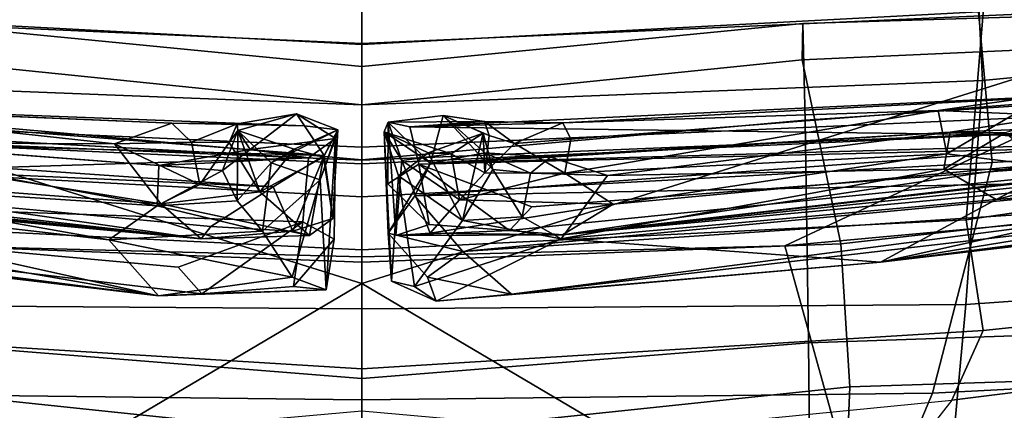
# Model space of a CAD drawing. Units: inches. Extents: x -2 to 289, y -6 to 135.
# Drawn here: x 99 to 102, y 15 to 16 of the extents above; entities that cross this region are included whole.
import ezdxf

# ---------------------------------------------------------------- set-up
doc = ezdxf.new("R2010")
doc.units = ezdxf.units.IN
doc.header["$MEASUREMENT"] = 0
for name, color, linetype in [('SEAT-BACK', 5, 'Continuous'), ('SEAT-BASE', 5, 'Continuous'), ('SEAT-FABRIC', 5, 'Continuous'), ('SEAT-FRAME', 5, 'Continuous'), ('SEAT-LUMBAR', 5, 'Continuous')]:
    doc.layers.add(name, color=color, linetype=linetype)

# ---------------------------------------------------------------- blocks, each defined once
blk = doc.blocks.new('1SAYL_SUSPMIDBCK_ARMS_1T')
at = {"layer": 'SEAT-BACK'}
for points in [[(-7.1192, 0, 25.5204), (-6.6301, 0, 23.7047), (-6.547, 1.5227, 23.6633), (-7.1031, 1.3788, 25.6435)], [(-6.6301, 0, 23.7047), (-6.2625, 0, 22.0612), (-6.1837, 1.4897, 21.9472), (-6.547, 1.5227, 23.6633)], [(-6.408, 0.0001, 19.0084), (-6.8996, 0, 17.9407), (-6.8893, 1.4598, 17.887), (-6.3493, 1.4996, 19.0682)], [(-6.1743, 0, 20.3724), (-6.408, 0.0001, 19.0084), (-6.3493, 1.4996, 19.0682), (-6.1067, 1.4878, 20.3594)], [(-6.2625, 0, 22.0612), (-6.1743, 0, 20.3724), (-6.1067, 1.4878, 20.3594), (-6.1837, 1.4897, 21.9472)], [(-6.8996, 0, 17.9407), (-7.7571, 0, 16.7463), (-7.7306, 1.3819, 16.7128), (-6.8893, 1.4598, 17.887)], [(-7.1192, 0, 25.5204), (-7.1031, 1.3788, 25.6435), (-7.4436, 1.2358, 26.7429), (-7.4213, 0, 26.5425)], [(-7.0882, 1.179, 25.2407), (-7.2122, 0, 25.273), (-7.6607, 0, 26.7871), (-7.5393, 1.161, 26.761)], [(-7.0882, 1.179, 25.2407), (-6.7434, 1.1577, 23.6762), (-6.7876, 0, 23.7204), (-7.2122, 0, 25.273)], [(-6.2989, 1.0639, 21.9577), (-6.4079, 0, 21.9716), (-6.7876, 0, 23.7204), (-6.7434, 1.1577, 23.6762)], [(-6.9817, 1.0793, 17.9231), (-7.8145, 1.0884, 16.7551), (-7.8961, 0, 16.8045), (-7.0682, 0, 17.9648)], [(-6.9817, 1.0793, 17.9231), (-7.0682, 0, 17.9648), (-6.5403, 0, 19.1109), (-6.4447, 1.0716, 19.0816)], [(-6.4447, 1.0716, 19.0816), (-6.5403, 0, 19.1109), (-6.315, 0, 20.3829), (-6.2118, 1.0655, 20.3656)], [(-6.2989, 1.0639, 21.9577), (-6.2118, 1.0655, 20.3656), (-6.315, 0, 20.3829), (-6.4079, 0, 21.9716)], [(-7.8961, 0, 16.8045), (-7.8145, -1.0884, 16.7551), (-6.9817, -1.0793, 17.9231), (-7.0682, 0, 17.9648)], [(-7.7306, -1.3819, 16.7128), (-7.7571, 0, 16.7463), (-6.8996, 0, 17.9407), (-6.8893, -1.4598, 17.887)], [(-7.6607, 0, 26.7871), (-7.2122, 0, 25.273), (-7.0882, -1.179, 25.2407), (-7.5393, -1.161, 26.761)], [(-7.4436, -1.2358, 26.7429), (-7.1031, -1.3788, 25.6435), (-7.1192, 0, 25.5204), (-7.4213, 0, 26.5425)], [(-6.7876, 0, 23.7204), (-6.7434, -1.1577, 23.6762), (-7.0882, -1.179, 25.2407), (-7.2122, 0, 25.273)], [(-6.547, -1.5227, 23.6633), (-6.6301, 0, 23.7047), (-7.1192, 0, 25.5204), (-7.1031, -1.3788, 25.6435)], [(-6.5403, 0, 19.1109), (-7.0682, 0, 17.9648), (-6.9817, -1.0793, 17.9231), (-6.4447, -1.0716, 19.0816)], [(-6.8893, -1.4598, 17.887), (-6.8996, 0, 17.9407), (-6.408, -0.0001, 19.0084), (-6.3493, -1.4996, 19.0682)], [(-6.7876, 0, 23.7204), (-6.4079, 0, 21.9716), (-6.2989, -1.0639, 21.9577), (-6.7434, -1.1577, 23.6762)], [(-6.1837, -1.4897, 21.9472), (-6.2625, 0, 22.0612), (-6.6301, 0, 23.7047), (-6.547, -1.5227, 23.6633)], [(-6.315, 0, 20.3829), (-6.5403, 0, 19.1109), (-6.4447, -1.0716, 19.0816), (-6.2118, -1.0655, 20.3656)], [(-6.3493, -1.4996, 19.0682), (-6.408, -0.0001, 19.0084), (-6.1743, 0, 20.3724), (-6.1067, -1.4878, 20.3594)], [(-6.315, 0, 20.3829), (-6.2118, -1.0655, 20.3656), (-6.2989, -1.0639, 21.9577), (-6.4079, 0, 21.9716)], [(-6.1067, -1.4878, 20.3594), (-6.1743, 0, 20.3724), (-6.2625, 0, 22.0612), (-6.1837, -1.4897, 21.9472)], [(-6.2406, -2.3691, 21.8354), (-6.6204, -2.2528, 23.5524), (-6.7434, -1.1577, 23.6762), (-6.2989, -1.0639, 21.9577)], [(-6.338, -2.6641, 19.0524), (-6.1673, -2.5174, 20.3064), (-6.2118, -1.0655, 20.3656), (-6.4447, -1.0716, 19.0816)], [(-6.2406, -2.3691, 21.8354), (-6.2989, -1.0639, 21.9577), (-6.2118, -1.0655, 20.3656), (-6.1673, -2.5174, 20.3064)], [(-7.72, -2.7905, 16.8169), (-6.9236, -2.7787, 17.9511), (-6.9817, -1.0793, 17.9231), (-7.8145, -1.0884, 16.7551)], [(-6.338, -2.6641, 19.0524), (-6.4447, -1.0716, 19.0816), (-6.9817, -1.0793, 17.9231), (-6.9236, -2.7787, 17.9511)], [(-7.0583, -2.1078, 25.1012), (-7.5121, -2.0673, 26.6242), (-7.5393, -1.161, 26.761), (-7.0882, -1.179, 25.2407)], [(-7.0583, -2.1078, 25.1012), (-7.0882, -1.179, 25.2407), (-6.7434, -1.1577, 23.6762), (-6.6204, -2.2528, 23.5524)], [(-7.4436, -1.2358, 26.7429), (-7.3234, -2.7108, 26.7404), (-7.0305, -2.802, 25.796), (-7.1031, -1.3788, 25.6435)], [(-6.547, -1.5227, 23.6633), (-7.1031, -1.3788, 25.6435), (-7.0305, -2.802, 25.796), (-6.4584, -2.9769, 23.8346)], [(-7.7306, -1.3819, 16.7128), (-6.8893, -1.4598, 17.887), (-6.7802, -3.0069, 17.8719), (-7.5926, -3.0348, 16.7213)], [(-6.8893, -1.4598, 17.887), (-6.3493, -1.4996, 19.0682), (-6.2072, -2.9826, 19.148), (-6.7802, -3.0069, 17.8719)], [(-6.1837, -1.4897, 21.9472), (-6.547, -1.5227, 23.6633), (-6.4584, -2.9769, 23.8346), (-6.0592, -2.9609, 21.9389)], [(-6.3493, -1.4996, 19.0682), (-6.1067, -1.4878, 20.3594), (-5.9846, -2.9668, 20.4061), (-6.2072, -2.9826, 19.148)]]:
    blk.add_3dface(points, dxfattribs=at)
at = {"layer": 'SEAT-BASE'}
for points in [[(-0.9462, 1.2561, 5.915), (-0.9814, 0.7903, 5.9789), (-8.1362, 5.983, 4.0182), (-8.0763, 6.63, 3.9258)], [(-1.9335, 0.7693, 7.1618), (-1.7934, 1.0111, 7.2363), (-8.7151, 6.0813, 4.7875), (-8.8248, 5.913, 4.7361)], [(-8.1485, 5.9531, 3.9883), (-8.1362, 5.983, 4.0182), (-0.9814, 0.7903, 5.9789), (-0.9937, 0.7603, 5.949)], [(-0.9937, 0.7603, 5.949), (-1.0302, 0.7101, 5.949), (-8.1797, 5.9101, 3.9883), (-8.1485, 5.9531, 3.9883)], [(-1.9335, 0.7693, 7.1618), (-8.8248, 5.913, 4.7361), (-8.9243, 5.7463, 4.6671), (-1.9778, 0.6656, 7.0948)], [(-1.0549, 0.6891, 5.9789), (-8.2044, 5.8891, 4.0182), (-8.1797, 5.9101, 3.9883), (-1.0302, 0.7101, 5.949)], [(-8.2044, 5.8891, 4.0182), (-1.0549, 0.6891, 5.9789), (-1.487, 0.5117, 5.915), (-8.8012, 5.6323, 3.9258)], [(-2.0071, 0.583, 7.0284), (-1.9778, 0.6656, 7.0948), (-8.9243, 5.7463, 4.6671), (-8.9911, 5.6163, 4.5522)], [(-2.0071, 0.583, 7.0284), (-8.9911, 5.6163, 4.5522), (-9.0162, 5.5395, 4.4355), (-2.017, 0.4882, 6.9061)], [(-1.6127, 0.4028, 5.9064), (-1.6628, 0.3513, 5.9333), (-8.8406, 5.5953, 3.9214), (-8.8012, 5.6323, 3.9258)], [(-8.8012, 5.6323, 3.9258), (-1.487, 0.5117, 5.915), (-1.6127, 0.4028, 5.9064)], [(-1.791, 0.2705, 6.0974), (-8.9097, 5.5273, 3.9962), (-8.8406, 5.5953, 3.9214), (-1.6628, 0.3513, 5.9333)], [(-2.0053, 0.4149, 6.7636), (-2.017, 0.4882, 6.9061), (-9.0162, 5.5395, 4.4355), (-9.0193, 5.5001, 4.308)], [(-1.791, 0.2705, 6.0974), (-1.9206, 0.2973, 6.4002), (-8.966, 5.4945, 4.1197), (-8.9097, 5.5273, 3.9962)], [(-2.0053, 0.4149, 6.7636), (-9.0193, 5.5001, 4.308), (-8.966, 5.4945, 4.1197), (-1.9206, 0.2973, 6.4002)], [(-8.966, -5.4945, 4.1197), (-1.9206, -0.2973, 6.4002), (-1.791, -0.2705, 6.0974), (-8.9097, -5.5273, 3.9962)], [(-8.8406, -5.5953, 3.9214), (-8.9097, -5.5273, 3.9962), (-1.791, -0.2705, 6.0974), (-1.6628, -0.3513, 5.9333)], [(-8.966, -5.4945, 4.1197), (-9.0193, -5.5001, 4.308), (-2.0053, -0.4149, 6.7636), (-1.9206, -0.2973, 6.4002)], [(-8.8406, -5.5953, 3.9214), (-1.6628, -0.3513, 5.9333), (-1.6127, -0.4028, 5.9064), (-8.8012, -5.6323, 3.9258)], [(-1.6127, -0.4028, 5.9064), (-1.487, -0.5117, 5.915), (-8.8012, -5.6323, 3.9258), (-1.6127, -0.4028, 5.9064)], [(-9.0162, -5.5395, 4.4355), (-2.017, -0.4882, 6.9061), (-2.0053, -0.4149, 6.7636), (-9.0193, -5.5001, 4.308)], [(-9.0162, -5.5395, 4.4355), (-8.9911, -5.6163, 4.5522), (-2.0071, -0.583, 7.0284), (-2.017, -0.4882, 6.9061)], [(-1.487, -0.5117, 5.915), (-1.0549, -0.6891, 5.9789), (-8.2044, -5.8891, 4.0182), (-8.8012, -5.6323, 3.9258)], [(-8.9243, -5.7463, 4.6671), (-1.9778, -0.6656, 7.0948), (-2.0071, -0.583, 7.0284), (-8.9911, -5.6163, 4.5522)], [(-8.9243, -5.7463, 4.6671), (-8.8248, -5.913, 4.7361), (-1.9335, -0.7693, 7.1618), (-1.9778, -0.6656, 7.0948)], [(-8.1797, -5.9101, 3.9883), (-8.2044, -5.8891, 4.0182), (-1.0549, -0.6891, 5.9789), (-1.0302, -0.7101, 5.949)], [(-1.0302, -0.7101, 5.949), (-0.9937, -0.7603, 5.949), (-8.1485, -5.9531, 3.9883), (-8.1797, -5.9101, 3.9883)], [(-0.9814, -0.7903, 5.9789), (-8.1362, -5.983, 4.0182), (-8.1485, -5.9531, 3.9883), (-0.9937, -0.7603, 5.949)], [(-8.7151, -6.0813, 4.7875), (-1.7934, -1.0111, 7.2363), (-1.9335, -0.7693, 7.1618), (-8.8248, -5.913, 4.7361)], [(-8.1362, -5.983, 4.0182), (-0.9814, -0.7903, 5.9789), (-0.9462, -1.2561, 5.915), (-8.0763, -6.63, 3.9258)], [(-8.7151, -6.0813, 4.7875), (-8.5981, -6.2469, 4.8004), (-1.6626, -1.208, 7.2625), (-1.7934, -1.0111, 7.2363)], [(-1.6626, -1.208, 7.2625), (-8.5981, -6.2469, 4.8004), (-8.4768, -6.4093, 4.7875), (-1.5158, -1.3932, 7.2363)], [(-8.0763, -6.63, 3.9258), (-0.9462, -1.2561, 5.915), (-0.8814, -1.4093, 5.9064)], [(-1.3291, -1.6011, 7.1618), (-1.5158, -1.3932, 7.2363), (-8.4768, -6.4093, 4.7875), (-8.3506, -6.5656, 4.7361)], [(-0.8814, -1.4093, 5.9064), (-0.8479, -1.4729, 5.9333), (-8.0534, -6.6788, 3.9214), (-8.0763, -6.63, 3.9258)], [(-0.8108, -1.6198, 6.0974), (-8.01, -6.7656, 3.9962), (-8.0534, -6.6788, 3.9214), (-0.8479, -1.4729, 5.9333)]]:
    blk.add_3dface(points, dxfattribs=at)
at = {"layer": 'SEAT-FABRIC'}
for points in [[(-6.7748, 0, 15.3564), (-6.7481, 1.0223, 15.3479), (-6.477, 1.6027, 15.3943), (-6.5504, 0, 15.3539)], [(-6.6848, 1.4604, 16.4832), (-6.7572, 0, 16.4269), (-5.8223, 0, 16.6254), (-5.8125, 1.5318, 16.706)], [(-7.0448, 0, 16.2827), (-6.9519, 1.5011, 16.3377), (-7.1203, 1.4257, 16.2111), (-7.2604, 0, 16.0695)], [(-6.9519, 1.5011, 16.3377), (-7.0448, 0, 16.2827), (-6.7572, 0, 16.4269), (-6.6848, 1.4604, 16.4832)], [(-7.2604, 0, 16.0695), (-7.3605, 0, 15.8564), (-7.3249, 1.2653, 15.8867), (-7.1203, 1.4257, 16.2111)], [(-6.7481, 1.0223, 15.3479), (-6.7748, 0, 15.3564), (-7.3045, 0, 15.691), (-7.272, 1.1682, 15.7063)], [(-7.3249, -1.2653, 15.8867), (-7.3605, 0, 15.8564), (-7.2604, 0, 16.0695), (-7.1203, -1.4257, 16.2111)], [(-7.3045, 0, 15.691), (-6.7748, 0, 15.3564), (-6.7481, -1.0223, 15.3479), (-7.272, -1.1682, 15.7063)], [(-6.7572, 0, 16.4269), (-7.0448, 0, 16.2827), (-6.9519, -1.5011, 16.3377), (-6.6848, -1.4604, 16.4832)], [(-6.7748, 0, 15.3564), (-6.5504, 0, 15.3539), (-6.477, -1.6027, 15.3943), (-6.7481, -1.0223, 15.3479)], [(-5.8223, 0, 16.6254), (-6.7572, 0, 16.4269), (-6.6848, -1.4604, 16.4832), (-5.8125, -1.5318, 16.706)], [(-7.1203, -1.4257, 16.2111), (-6.9519, -1.5011, 16.3377), (-7.0448, 0, 16.2827), (-7.2604, 0, 16.0695)], [(-7.1741, -2.397, 15.7739), (-7.272, -1.1682, 15.7063), (-6.7481, -1.0223, 15.3479), (-6.6162, -2.4661, 15.4357)], [(-6.6162, -2.4661, 15.4357), (-6.7481, -1.0223, 15.3479), (-6.477, -1.6027, 15.3943), (-6.3558, -2.5259, 15.4618)], [(-6.9581, -2.7269, 16.3448), (-7.1203, -1.4257, 16.2111), (-7.3249, -1.2653, 15.8867), (-7.2087, -2.5673, 15.9755)], [(-7.1203, -1.4257, 16.2111), (-6.9581, -2.7269, 16.3448), (-6.8287, -2.6854, 16.4559), (-6.9519, -1.5011, 16.3377)], [(-6.524, -2.5561, 16.6253), (-6.6848, -1.4604, 16.4832), (-6.9519, -1.5011, 16.3377), (-6.8287, -2.6854, 16.4559)], [(-5.8022, -3.0514, 16.8946), (-5.8125, -1.5318, 16.706), (-6.6848, -1.4604, 16.4832), (-6.524, -2.5561, 16.6253)]]:
    blk.add_3dface(points, dxfattribs=at)
at = {"layer": 'SEAT-FRAME'}
for points in [[(-6.1473, 0, 13.7877), (-5.227, 3.7584, 13.9217), (-5.8368, 3.1992, 13.8267), (-6.8388, 0, 13.7655)], [(-6.8388, 0, 13.7655), (-5.8368, 3.1992, 13.8267), (-6.9137, 1.8613, 13.7653), (-7.6406, 1.3587, 13.7657)], [(-5.4836, 2.5309, 11.7281), (-5.5166, 0, 11.7224), (-7.1464, 0, 12.0978), (-7.2865, 1.5715, 12.1541)], [(-6.5102, 0, 15.1581), (-6.5409, 0, 15.2152), (-6.4704, 1.7228, 15.249), (-6.4316, 1.755, 15.206)], [(-6.4316, 1.755, 15.206), (-6.1831, 1.7129, 15.0161), (-6.2602, 0, 15.0212), (-6.5102, 0, 15.1581)], [(-6.477, 1.6027, 15.3943), (-6.4704, 1.7228, 15.249), (-6.5409, 0, 15.2152), (-6.5504, 0, 15.3539)], [(-6.0793, 1.7066, 14.9764), (-6.0786, 0, 14.9764), (-6.2602, 0, 15.0212), (-6.1831, 1.7129, 15.0161)], [(-8.2704, 1.1156, 13.7658), (-8.3021, 0, 13.7658), (-6.8388, 0, 13.7655), (-7.6406, 1.3587, 13.7657)], [(-6.8388, 0, 13.7655), (-8.3021, 0, 13.7658), (-8.2704, -1.1156, 13.7658), (-7.6406, -1.3587, 13.7657)], [(-7.1464, 0, 12.0978), (-5.5166, 0, 11.7224), (-5.4836, -2.5309, 11.7281), (-7.2865, -1.5715, 12.1541)], [(-5.8368, -3.1992, 13.8267), (-5.227, -3.7584, 13.9217), (-6.1473, 0, 13.7877), (-6.8388, 0, 13.7655)], [(-6.5409, 0, 15.2152), (-6.4704, -1.7228, 15.249), (-6.477, -1.6027, 15.3943), (-6.5504, 0, 15.3539)], [(-6.4704, -1.7228, 15.249), (-6.5409, 0, 15.2152), (-6.5102, 0, 15.1581), (-6.4316, -1.755, 15.206)], [(-6.2602, 0, 15.0212), (-6.0786, 0, 14.9764), (-6.0793, -1.7066, 14.9764), (-6.1831, -1.7129, 15.0161)], [(-6.8388, 0, 13.7655), (-7.6406, -1.3587, 13.7657), (-6.9137, -1.8613, 13.7653), (-5.8368, -3.1992, 13.8267)], [(-6.2602, 0, 15.0212), (-6.1831, -1.7129, 15.0161), (-6.4316, -1.755, 15.206), (-6.5102, 0, 15.1581)], [(-7.2865, -1.5715, 12.1541), (-7.0262, -2.3498, 12.1432), (-7.8784, -1.7139, 12.4876), (-7.9648, -1.3268, 12.4487)], [(-6.9137, -1.8613, 13.7653), (-7.6054, -1.4164, 13.8654), (-7.588, -1.374, 13.8417), (-7.6406, -1.3587, 13.7657)], [(-6.9137, -1.8613, 13.7653), (-7.6054, -1.4164, 13.8654), (-7.7402, -1.6288, 13.7999), (-7.0904, -2.0917, 13.7129)]]:
    blk.add_3dface(points, dxfattribs=at)
at = {"layer": 'SEAT-LUMBAR'}
for points in [[(-6.4435, 3.5137, 20.733), (-6.4108, 3.6169, 19.9699), (-6.7311, 0.3881, 19.2273)], [(-6.5024, 3.5964, 22.2961), (-6.602, 2.0167, 22.2563), (-6.8683, 0.4909, 23.4499)], [(-6.5024, 3.5964, 22.2961), (-6.8683, 0.4909, 23.4499), (-6.5007, 3.5659, 22.7696)], [(-6.6099, 2.5155, 23.004), (-6.5007, 3.5659, 22.7696), (-6.8683, 0.4909, 23.4499)], [(-6.7311, 0.3881, 19.2273), (-6.4383, 3.2147, 20.8783), (-6.4435, 3.5137, 20.733)], [(-6.4383, 3.2147, 20.8783), (-6.7311, 0.3881, 19.2273), (-6.5313, 2.1389, 20.4819)], [(-6.8683, 0.4909, 23.4499), (-6.8637, 0.3859, 23.5018), (-6.6099, 2.5155, 23.004)], [(-6.7991, 0.4437, 23.471), (-6.6099, 2.5155, 23.004), (-6.8637, 0.3859, 23.5018)], [(-6.7991, 0.4437, 23.471), (-6.6899, 0.142, 23.2882), (-6.6099, 2.5155, 23.004)], [(-6.6099, 2.5155, 23.004), (-6.6899, 0.142, 23.2882), (-6.5355, 0.1283, 22.58)], [(-6.4312, 2.0411, 22.2309), (-6.6099, 2.5155, 23.004), (-6.5355, 0.1283, 22.58)], [(-6.7014, 0.3647, 19.1861), (-6.503, 2.487, 19.699), (-6.6052, 0.2142, 19.3041)], [(-6.4754, 2.1026, 19.774), (-6.6052, 0.2142, 19.3041), (-6.503, 2.487, 19.699)], [(-6.5674, 1.5356, 20.3826), (-6.5313, 2.1389, 20.4819), (-6.7311, 0.3881, 19.2273)], [(-6.4754, 2.1026, 19.774), (-6.5304, 0.0906, 19.5448), (-6.6052, 0.2142, 19.3041)], [(-6.3946, 1.8108, 20.3673), (-6.5304, 0.0906, 19.5448), (-6.4754, 2.1026, 19.774)], [(-6.616, 1.6301, 22.2472), (-6.8683, 0.4909, 23.4499), (-6.602, 2.0167, 22.2563)], [(-6.3946, 1.8108, 20.3673), (-6.4585, 0.1379, 20.0061), (-6.5304, 0.0906, 19.5448)], [(-6.3946, 1.8108, 20.3673), (-6.4517, 0.4585, 20.2173), (-6.4585, 0.1379, 20.0061)], [(-6.3946, 1.8108, 20.3673), (-6.4115, 1.4241, 20.4694), (-6.4517, 0.4585, 20.2173)], [(-6.616, 1.6301, 22.2472), (-6.7336, 0.6107, 22.5772), (-6.8683, 0.4909, 23.4499)], [(-6.5914, 1.4169, 22.2842), (-6.7336, 0.6107, 22.5772), (-6.616, 1.6301, 22.2472)], [(-6.5674, 1.5356, 20.3826), (-6.7311, 0.3881, 19.2273), (-6.6466, 0.4854, 20.1564)], [(-6.5674, 1.5356, 20.3826), (-6.6466, 0.4854, 20.1564), (-6.4987, 1.4091, 20.4435)], [(-6.7336, 0.6107, 22.5772), (-6.5914, 1.4169, 22.2842), (-6.6512, 0.4939, 22.4683)], [(-6.4854, 1.3961, 22.2604), (-6.6512, 0.4939, 22.4683), (-6.5914, 1.4169, 22.2842)], [(-6.502, 0.5968, 20.2765), (-6.4987, 1.4091, 20.4435), (-6.6466, 0.4854, 20.1564)], [(-6.4987, 1.4091, 20.4435), (-6.502, 0.5968, 20.2765), (-6.4115, 1.4241, 20.4694)], [(-6.4517, 0.4585, 20.2173), (-6.4115, 1.4241, 20.4694), (-6.502, 0.5968, 20.2765)], [(-6.6512, 0.4939, 22.4683), (-6.4854, 1.3961, 22.2604), (-6.5543, 0.4902, 22.4505)], [(-6.8234, 0.1683, 22.8558), (-6.8683, 0.4909, 23.4499), (-6.7336, 0.6107, 22.5772)], [(-6.8234, 0.1683, 22.8558), (-6.7336, 0.6107, 22.5772), (-6.7123, 0.2397, 22.4207)], [(-6.7336, 0.6107, 22.5772), (-6.6512, 0.4939, 22.4683), (-6.7123, 0.2397, 22.4207)], [(-6.6001, 0.3912, 20.2543), (-6.502, 0.5968, 20.2765), (-6.6466, 0.4854, 20.1564)], [(-6.6001, 0.3912, 20.2543), (-6.4975, 0.4111, 20.2955), (-6.502, 0.5968, 20.2765)], [(-6.4517, 0.4585, 20.2173), (-6.502, 0.5968, 20.2765), (-6.4975, 0.4111, 20.2955)], [(-6.8539, 0.0854, 23.2026), (-6.8683, 0.4909, 23.4499), (-6.8234, 0.1683, 22.8558)], [(-6.8683, 0.4909, 23.4499), (-6.8539, 0.0854, 23.2026), (-6.8637, 0.3859, 23.5018)], [(-6.6466, 0.4854, 20.1564), (-6.7311, 0.3881, 19.2273), (-6.7227, 0.1261, 19.7762)], [(-6.6466, 0.4854, 20.1564), (-6.7227, 0.1261, 19.7762), (-6.6177, 0.2464, 20.3779)], [(-6.6394, 0.3009, 22.3129), (-6.7123, 0.2397, 22.4207), (-6.6512, 0.4939, 22.4683)], [(-6.6512, 0.4939, 22.4683), (-6.5664, 0.336, 22.3497), (-6.6394, 0.3009, 22.3129)], [(-6.5543, 0.4902, 22.4505), (-6.5664, 0.336, 22.3497), (-6.6512, 0.4939, 22.4683)], [(-6.6177, 0.2464, 20.3779), (-6.6001, 0.3912, 20.2543), (-6.6466, 0.4854, 20.1564)], [(-6.5543, 0.4902, 22.4505), (-6.5154, 0.2696, 22.3194), (-6.5664, 0.336, 22.3497)], [(-6.5355, 0.1283, 22.58), (-6.5154, 0.2696, 22.3194), (-6.5543, 0.4902, 22.4505)], [(-6.4975, 0.4111, 20.2955), (-6.4534, 0.3006, 20.3592), (-6.4517, 0.4585, 20.2173)], [(-6.4517, 0.4585, 20.2173), (-6.4534, 0.3006, 20.3592), (-6.4585, 0.1379, 20.0061)], [(-6.8637, 0.3859, 23.5018), (-6.6899, 0.142, 23.2882), (-6.7991, 0.4437, 23.471)], [(-6.4975, 0.4111, 20.2955), (-6.6001, 0.3912, 20.2543), (-6.499, 0.32, 20.4372)], [(-6.4975, 0.4111, 20.2955), (-6.499, 0.32, 20.4372), (-6.4534, 0.3006, 20.3592)], [(-6.8459, 0.1651, 23.4258), (-6.8637, 0.3859, 23.5018), (-6.8539, 0.0854, 23.2026)], [(-6.6899, 0.142, 23.2882), (-6.8637, 0.3859, 23.5018), (-6.8459, 0.1651, 23.4258)], [(-6.7311, 0.3881, 19.2273), (-6.7124, 0.1665, 19.2693), (-6.7227, 0.1261, 19.7762)], [(-6.7311, 0.3881, 19.2273), (-6.7014, 0.3647, 19.1861), (-6.7124, 0.1665, 19.2693)], [(-6.6001, 0.3912, 20.2543), (-6.6177, 0.2464, 20.3779), (-6.499, 0.32, 20.4372)], [(-6.7014, 0.3647, 19.1861), (-6.6052, 0.2142, 19.3041), (-6.7124, 0.1665, 19.2693)], [(-6.4695, 0.2993, 21.346), (-6.6394, 0.3009, 22.3129), (-6.5664, 0.336, 22.3497)], [(-6.4695, 0.2993, 21.346), (-6.5664, 0.336, 22.3497), (-6.5154, 0.2696, 22.3194)], [(-6.6177, 0.2464, 20.3779), (-6.4695, 0.2993, 21.346), (-6.499, 0.32, 20.4372)], [(-6.499, 0.32, 20.4372), (-6.4695, 0.2993, 21.346), (-6.4534, 0.3006, 20.3592)], [(-6.6394, 0.3009, 22.3129), (-6.548, 0.219, 21.6656), (-6.7123, 0.2397, 22.4207)], [(-6.548, 0.219, 21.6656), (-6.6394, 0.3009, 22.3129), (-6.4695, 0.2993, 21.346)], [(-6.4695, 0.2993, 21.346), (-6.6177, 0.2464, 20.3779), (-6.5144, 0.1634, 21.2291)], [(-6.548, 0.219, 21.6656), (-6.4695, 0.2993, 21.346), (-6.5144, 0.1634, 21.2291)], [(-6.4695, 0.2993, 21.346), (-6.5154, 0.2696, 22.3194), (-6.4292, 0.1572, 21.2415)], [(-6.4534, 0.3006, 20.3592), (-6.4695, 0.2993, 21.346), (-6.4292, 0.1572, 21.2415)], [(-6.4292, 0.1572, 21.2415), (-6.4585, 0.1379, 20.0061), (-6.4534, 0.3006, 20.3592)], [(-6.4888, 0.0635, 21.7957), (-6.5154, 0.2696, 22.3194), (-6.5355, 0.1283, 22.58)], [(-6.5154, 0.2696, 22.3194), (-6.4888, 0.0635, 21.7957), (-6.4292, 0.1572, 21.2415)], [(-6.8234, 0.1683, 22.8558), (-6.7123, 0.2397, 22.4207), (-6.5888, 0.1, 22.0158)], [(-6.7227, 0.1261, 19.7762), (-6.5344, 0.092, 20.7192), (-6.6177, 0.2464, 20.3779)], [(-6.5888, 0.1, 22.0158), (-6.7123, 0.2397, 22.4207), (-6.548, 0.219, 21.6656)], [(-6.6177, 0.2464, 20.3779), (-6.5344, 0.092, 20.7192), (-6.5144, 0.1634, 21.2291)], [(-6.5304, 0.0906, 19.5448), (-6.7124, 0.1665, 19.2693), (-6.6052, 0.2142, 19.3041)], [(-6.5888, 0.1, 22.0158), (-6.548, 0.219, 21.6656), (-6.4678, 0.0577, 21.2918)], [(-6.5144, 0.1634, 21.2291), (-6.4678, 0.0577, 21.2918), (-6.548, 0.219, 21.6656)], [(-6.5888, 0.1, 22.0158), (-6.8539, 0.0854, 23.2026), (-6.8234, 0.1683, 22.8558)], [(-6.7124, 0.1665, 19.2693), (-6.6816, 0.0696, 19.4374), (-6.7227, 0.1261, 19.7762)], [(-6.7124, 0.1665, 19.2693), (-6.5304, 0.0906, 19.5448), (-6.6816, 0.0696, 19.4374)], [(-6.732, 0.0664, 23.2417), (-6.8459, 0.1651, 23.4258), (-6.8539, 0.0854, 23.2026)], [(-6.8459, 0.1651, 23.4258), (-6.732, 0.0664, 23.2417), (-6.6899, 0.142, 23.2882)], [(-6.4678, 0.0577, 21.2918), (-6.5144, 0.1634, 21.2291), (-6.5344, 0.092, 20.7192)], [(-6.4678, 0.0577, 21.2918), (-6.4292, 0.1572, 21.2415), (-6.4888, 0.0635, 21.7957)], [(-6.4292, 0.1572, 21.2415), (-6.4678, 0.0577, 21.2918), (-6.4585, 0.1379, 20.0061)], [(-6.5344, 0.092, 20.7192), (-6.7227, 0.1261, 19.7762), (-6.6816, 0.0696, 19.4374)], [(-6.5304, 0.0906, 19.5448), (-6.4585, 0.1379, 20.0061), (-6.4678, 0.0577, 21.2918)], [(-6.8539, 0.0854, 23.2026), (-6.5888, 0.1, 22.0158), (-6.4888, 0.0635, 21.7957)], [(-6.5888, 0.1, 22.0158), (-6.4678, 0.0577, 21.2918), (-6.4888, 0.0635, 21.7957)], [(-6.8539, 0.0854, 23.2026), (-6.4888, 0.0635, 21.7957), (-6.732, 0.0664, 23.2417)], [(-6.6816, 0.0696, 19.4374), (-6.4678, 0.0577, 21.2918), (-6.5344, 0.092, 20.7192)], [(-6.4678, 0.0577, 21.2918), (-6.6816, 0.0696, 19.4374), (-6.5304, 0.0906, 19.5448)], [(-6.4726, -0.0545, 21.4279), (-6.8331, -0.0723, 23.2209), (-6.7177, -0.0639, 23.2331)], [(-6.8331, -0.0723, 23.2209), (-6.4726, -0.0545, 21.4279), (-6.5794, -0.0888, 21.9943)], [(-6.7177, -0.0639, 23.2331), (-6.8232, -0.1587, 23.4277), (-6.7618, -0.2441, 23.4225)], [(-6.7618, -0.2441, 23.4225), (-6.6276, -0.1281, 23.101), (-6.7177, -0.0639, 23.2331)], [(-6.7229, -0.0823, 19.4946), (-6.5423, -0.0968, 20.6972), (-6.4494, -0.0642, 21.2394)], [(-6.7177, -0.0639, 23.2331), (-6.5488, -0.1664, 22.7243), (-6.4726, -0.0545, 21.4279)], [(-6.5488, -0.1664, 22.7243), (-6.7177, -0.0639, 23.2331), (-6.6276, -0.1281, 23.101)], [(-6.6968, -0.1633, 19.2696), (-6.5986, -0.0632, 19.4642), (-6.5513, -0.1382, 19.4269)], [(-6.4726, -0.0545, 21.4279), (-6.5235, -0.1602, 21.4871), (-6.5794, -0.0888, 21.9943)], [(-6.4494, -0.0642, 21.2394), (-6.4726, -0.0545, 21.4279), (-6.5488, -0.1664, 22.7243)], [(-6.5488, -0.1664, 22.7243), (-6.4334, -0.1967, 21.3868), (-6.4494, -0.0642, 21.2394)], [(-6.5423, -0.0968, 20.6972), (-6.4726, -0.0545, 21.4279), (-6.4494, -0.0642, 21.2394)], [(-6.5423, -0.0968, 20.6972), (-6.5263, -0.2158, 21.0494), (-6.4726, -0.0545, 21.4279)], [(-6.5235, -0.1602, 21.4871), (-6.4726, -0.0545, 21.4279), (-6.5263, -0.2158, 21.0494)], [(-6.4494, -0.0642, 21.2394), (-6.4478, -0.2967, 20.3014), (-6.4607, -0.1166, 20.0206)], [(-6.4478, -0.2967, 20.3014), (-6.4494, -0.0642, 21.2394), (-6.4334, -0.1967, 21.3868)], [(-6.8813, -0.1796, 23.3919), (-6.8331, -0.0723, 23.2209), (-6.8463, -0.1277, 22.9713)], [(-6.5794, -0.0888, 21.9943), (-6.8463, -0.1277, 22.9713), (-6.8331, -0.0723, 23.2209)], [(-6.8463, -0.1277, 22.9713), (-6.5794, -0.0888, 21.9943), (-6.6866, -0.2432, 22.3288)], [(-6.6968, -0.1633, 19.2696), (-6.7111, -0.3571, 19.1938), (-6.7229, -0.0823, 19.4946)], [(-6.7214, -0.4853, 19.2474), (-6.7229, -0.0823, 19.4946), (-6.7111, -0.3571, 19.1938)], [(-6.7229, -0.0823, 19.4946), (-6.7214, -0.4853, 19.2474), (-6.717, -0.1651, 19.8427)], [(-6.5423, -0.0968, 20.6972), (-6.7229, -0.0823, 19.4946), (-6.717, -0.1651, 19.8427)], [(-6.6866, -0.2432, 22.3288), (-6.5794, -0.0888, 21.9943), (-6.5235, -0.1602, 21.4871)], [(-6.717, -0.1651, 19.8427), (-6.6368, -0.2365, 20.2846), (-6.5423, -0.0968, 20.6972)], [(-6.5423, -0.0968, 20.6972), (-6.6368, -0.2365, 20.2846), (-6.5263, -0.2158, 21.0494)], [(-6.4932, -2.5157, 19.7108), (-6.5513, -0.1382, 19.4269), (-6.4607, -0.1166, 20.0206)], [(-6.3695, -2.044, 20.4942), (-6.4932, -2.5157, 19.7108), (-6.4607, -0.1166, 20.0206)], [(-6.4511, -0.4856, 20.2126), (-6.3695, -2.044, 20.4942), (-6.4607, -0.1166, 20.0206)], [(-6.4511, -0.4856, 20.2126), (-6.4607, -0.1166, 20.0206), (-6.4478, -0.2967, 20.3014)], [(-6.731, -0.4821, 22.5478), (-6.8813, -0.1796, 23.3919), (-6.8463, -0.1277, 22.9713)], [(-6.731, -0.4821, 22.5478), (-6.8463, -0.1277, 22.9713), (-6.6866, -0.2432, 22.3288)], [(-6.5887, -2.0803, 22.9458), (-6.6276, -0.1281, 23.101), (-6.7618, -0.2441, 23.4225)], [(-6.5513, -0.1382, 19.4269), (-6.7111, -0.3571, 19.1938), (-6.6968, -0.1633, 19.2696)], [(-6.7111, -0.3571, 19.1938), (-6.5513, -0.1382, 19.4269), (-6.6541, -0.411, 19.2247)], [(-6.6541, -0.411, 19.2247), (-6.5513, -0.1382, 19.4269), (-6.4932, -2.5157, 19.7108)], [(-6.5005, -1.8602, 22.5745), (-6.5488, -0.1664, 22.7243), (-6.6276, -0.1281, 23.101)], [(-6.5005, -1.8602, 22.5745), (-6.6276, -0.1281, 23.101), (-6.5887, -2.0803, 22.9458)], [(-6.8645, -0.3616, 23.5016), (-6.8232, -0.1587, 23.4277), (-6.8813, -0.1796, 23.3919)], [(-6.8645, -0.3616, 23.5016), (-6.7618, -0.2441, 23.4225), (-6.8232, -0.1587, 23.4277)], [(-6.717, -0.1651, 19.8427), (-6.7214, -0.4853, 19.2474), (-6.647, -0.6071, 20.1271)], [(-6.717, -0.1651, 19.8427), (-6.647, -0.6071, 20.1271), (-6.6368, -0.2365, 20.2846)], [(-6.4764, -0.2938, 21.3717), (-6.6866, -0.2432, 22.3288), (-6.5235, -0.1602, 21.4871)], [(-6.5005, -1.8602, 22.5745), (-6.474, -1.4215, 22.2521), (-6.5488, -0.1664, 22.7243)], [(-6.5488, -0.1664, 22.7243), (-6.474, -1.4215, 22.2521), (-6.5339, -0.4562, 22.498)], [(-6.5238, -0.2973, 22.3597), (-6.4334, -0.1967, 21.3868), (-6.5488, -0.1664, 22.7243)], [(-6.5238, -0.2973, 22.3597), (-6.5488, -0.1664, 22.7243), (-6.5339, -0.4562, 22.498)], [(-6.5263, -0.2158, 21.0494), (-6.4764, -0.2938, 21.3717), (-6.5235, -0.1602, 21.4871)], [(-6.8813, -0.1796, 23.3919), (-6.731, -0.4821, 22.5478), (-6.7872, -1.253, 23.2517)], [(-6.8813, -0.1796, 23.3919), (-6.7872, -1.253, 23.2517), (-6.8645, -0.3616, 23.5016)], [(-6.564, -0.3169, 22.2782), (-6.4334, -0.1967, 21.3868), (-6.5238, -0.2973, 22.3597)], [(-6.4334, -0.1967, 21.3868), (-6.564, -0.3169, 22.2782), (-6.4764, -0.2938, 21.3717)], [(-6.4764, -0.2938, 21.3717), (-6.4816, -0.3077, 20.4488), (-6.4334, -0.1967, 21.3868)], [(-6.4478, -0.2967, 20.3014), (-6.4334, -0.1967, 21.3868), (-6.4816, -0.3077, 20.4488)], [(-6.647, -0.6071, 20.1271), (-6.5725, -0.4907, 20.2413), (-6.6368, -0.2365, 20.2846)], [(-6.5719, -0.2977, 20.3971), (-6.5263, -0.2158, 21.0494), (-6.6368, -0.2365, 20.2846)], [(-6.5719, -0.2977, 20.3971), (-6.6368, -0.2365, 20.2846), (-6.5725, -0.4907, 20.2413)], [(-6.5263, -0.2158, 21.0494), (-6.5719, -0.2977, 20.3971), (-6.4764, -0.2938, 21.3717)], [(-6.8645, -0.3616, 23.5016), (-6.6385, -2.1031, 23.0753), (-6.7618, -0.2441, 23.4225)], [(-6.5887, -2.0803, 22.9458), (-6.7618, -0.2441, 23.4225), (-6.6385, -2.1031, 23.0753)], [(-6.6866, -0.2432, 22.3288), (-6.6778, -0.388, 22.4534), (-6.731, -0.4821, 22.5478)], [(-6.6866, -0.2432, 22.3288), (-6.4764, -0.2938, 21.3717), (-6.564, -0.3169, 22.2782)], [(-6.6778, -0.388, 22.4534), (-6.6866, -0.2432, 22.3288), (-6.564, -0.3169, 22.2782)], [(-6.5726, -0.4079, 22.4196), (-6.564, -0.3169, 22.2782), (-6.5238, -0.2973, 22.3597)], [(-6.5726, -0.4079, 22.4196), (-6.5238, -0.2973, 22.3597), (-6.5339, -0.4562, 22.498)], [(-6.5725, -0.4907, 20.2413), (-6.5008, -0.3689, 20.3343), (-6.5719, -0.2977, 20.3971)], [(-6.4764, -0.2938, 21.3717), (-6.5719, -0.2977, 20.3971), (-6.4816, -0.3077, 20.4488)], [(-6.4816, -0.3077, 20.4488), (-6.5719, -0.2977, 20.3971), (-6.5008, -0.3689, 20.3343)], [(-6.4478, -0.2967, 20.3014), (-6.5008, -0.3689, 20.3343), (-6.4511, -0.4856, 20.2126)], [(-6.4478, -0.2967, 20.3014), (-6.4816, -0.3077, 20.4488), (-6.5008, -0.3689, 20.3343)], [(-6.5726, -0.4079, 22.4196), (-6.6778, -0.388, 22.4534), (-6.564, -0.3169, 22.2782)], [(-6.6385, -2.1031, 23.0753), (-6.8645, -0.3616, 23.5016), (-6.4924, -3.5588, 22.7685)], [(-6.7872, -1.253, 23.2517), (-6.4924, -3.5588, 22.7685), (-6.8645, -0.3616, 23.5016)], [(-6.7214, -0.4853, 19.2474), (-6.7111, -0.3571, 19.1938), (-6.4932, -2.5157, 19.7108)], [(-6.6541, -0.411, 19.2247), (-6.4932, -2.5157, 19.7108), (-6.7111, -0.3571, 19.1938)], [(-6.4904, -0.5053, 20.2674), (-6.5008, -0.3689, 20.3343), (-6.5725, -0.4907, 20.2413)], [(-6.4904, -0.5053, 20.2674), (-6.4511, -0.4856, 20.2126), (-6.5008, -0.3689, 20.3343)], [(-6.5339, -0.4562, 22.498), (-6.5784, -0.5936, 22.4383), (-6.5726, -0.4079, 22.4196)], [(-6.5339, -0.4562, 22.498), (-6.474, -1.4215, 22.2521), (-6.5784, -0.5936, 22.4383)], [(-6.6361, -1.5325, 22.3278), (-6.7872, -1.253, 23.2517), (-6.731, -0.4821, 22.5478)], [(-6.5784, -0.5936, 22.4383), (-6.5633, -1.4059, 22.2719), (-6.731, -0.4821, 22.5478)], [(-6.6361, -1.5325, 22.3278), (-6.731, -0.4821, 22.5478), (-6.5633, -1.4059, 22.2719)], [(-6.5119, -2.3177, 20.5346), (-6.7214, -0.4853, 19.2474), (-6.4348, -3.5544, 20.4136)], [(-6.5527, -1.6271, 20.4654), (-6.647, -0.6071, 20.1271), (-6.7214, -0.4853, 19.2474)], [(-6.4003, -3.562, 19.9525), (-6.4348, -3.5544, 20.4136), (-6.7214, -0.4853, 19.2474)], [(-6.5527, -1.6271, 20.4654), (-6.7214, -0.4853, 19.2474), (-6.5496, -1.9857, 20.4167)], [(-6.4932, -2.5157, 19.7108), (-6.4003, -3.562, 19.9525), (-6.7214, -0.4853, 19.2474)], [(-6.5496, -1.9857, 20.4167), (-6.7214, -0.4853, 19.2474), (-6.5119, -2.3177, 20.5346)], [(-6.647, -0.6071, 20.1271), (-6.5258, -1.4137, 20.4292), (-6.5725, -0.4907, 20.2413)], [(-6.4218, -1.3929, 20.4605), (-6.5725, -0.4907, 20.2413), (-6.5258, -1.4137, 20.4292)], [(-6.5725, -0.4907, 20.2413), (-6.4218, -1.3929, 20.4605), (-6.4904, -0.5053, 20.2674)], [(-6.4904, -0.5053, 20.2674), (-6.4218, -1.3929, 20.4605), (-6.4511, -0.4856, 20.2126)], [(-6.3695, -2.044, 20.4942), (-6.4511, -0.4856, 20.2126), (-6.4218, -1.3929, 20.4605)], [(-6.5633, -1.4059, 22.2719), (-6.5784, -0.5936, 22.4383), (-6.474, -1.4215, 22.2521)], [(-6.5258, -1.4137, 20.4292), (-6.647, -0.6071, 20.1271), (-6.5527, -1.6271, 20.4654)], [(-6.7872, -1.253, 23.2517), (-6.4705, -3.211, 21.8396), (-6.5015, -3.5889, 22.2786)], [(-6.4705, -3.211, 21.8396), (-6.7872, -1.253, 23.2517), (-6.593, -2.1357, 22.2313)], [(-6.6361, -1.5325, 22.3278), (-6.593, -2.1357, 22.2313), (-6.7872, -1.253, 23.2517)], [(-6.5015, -3.5889, 22.2786), (-6.5088, -3.6234, 22.7605), (-6.7872, -1.253, 23.2517)], [(-6.4924, -3.5588, 22.7685), (-6.7872, -1.253, 23.2517), (-6.5088, -3.6234, 22.7605)], [(-6.4292, -1.5781, 20.5834), (-6.4218, -1.3929, 20.4605), (-6.5258, -1.4137, 20.4292)], [(-6.3827, -1.6642, 20.6231), (-6.4218, -1.3929, 20.4605), (-6.4292, -1.5781, 20.5834)], [(-6.3695, -2.044, 20.4942), (-6.4218, -1.3929, 20.4605), (-6.3827, -1.6642, 20.6231)], [(-6.5647, -1.6697, 22.0958), (-6.6361, -1.5325, 22.3278), (-6.5633, -1.4059, 22.2719)], [(-6.5633, -1.4059, 22.2719), (-6.4754, -1.5543, 22.17), (-6.5647, -1.6697, 22.0958)], [(-6.5633, -1.4059, 22.2719), (-6.474, -1.4215, 22.2521), (-6.4754, -1.5543, 22.17)], [(-6.5258, -1.4137, 20.4292), (-6.5527, -1.6271, 20.4654), (-6.4292, -1.5781, 20.5834)], [(-6.5005, -1.8602, 22.5745), (-6.454, -1.9355, 22.3272), (-6.474, -1.4215, 22.2521)], [(-6.474, -1.4215, 22.2521), (-6.4319, -1.6956, 22.1025), (-6.4754, -1.5543, 22.17)], [(-6.474, -1.4215, 22.2521), (-6.454, -1.9355, 22.3272), (-6.4319, -1.6956, 22.1025)], [(-6.6361, -1.5325, 22.3278), (-6.539, -1.9178, 22.0127), (-6.593, -2.1357, 22.2313)], [(-6.6361, -1.5325, 22.3278), (-6.5647, -1.6697, 22.0958), (-6.539, -1.9178, 22.0127)]]:
    blk.add_3dface(points, dxfattribs=at)
for points, invisible_edges in [([(-6.7311, 0.3881, 19.2273), (-6.4108, 3.6169, 19.9699), (-6.503, 2.487, 19.699)], 12), ([(-6.7311, 0.3881, 19.2273), (-6.503, 2.487, 19.699), (-6.7014, 0.3647, 19.1861)], 1), ([(-6.4312, 2.0411, 22.2309), (-6.5355, 0.1283, 22.58), (-6.4854, 1.3961, 22.2604)], 2), ([(-6.5543, 0.4902, 22.4505), (-6.4854, 1.3961, 22.2604), (-6.5355, 0.1283, 22.58)], 2), ([(-6.732, 0.0664, 23.2417), (-6.5355, 0.1283, 22.58), (-6.6899, 0.142, 23.2882)], 1), ([(-6.5355, 0.1283, 22.58), (-6.732, 0.0664, 23.2417), (-6.4888, 0.0635, 21.7957)], 1), ([(-6.8813, -0.1796, 23.3919), (-6.7177, -0.0639, 23.2331), (-6.8331, -0.0723, 23.2209)], 1), ([(-6.7177, -0.0639, 23.2331), (-6.8813, -0.1796, 23.3919), (-6.8232, -0.1587, 23.4277)], 1), ([(-6.7229, -0.0823, 19.4946), (-6.4494, -0.0642, 21.2394), (-6.5986, -0.0632, 19.4642)], 12), ([(-6.5986, -0.0632, 19.4642), (-6.6968, -0.1633, 19.2696), (-6.7229, -0.0823, 19.4946)], 12), ([(-6.4607, -0.1166, 20.0206), (-6.5986, -0.0632, 19.4642), (-6.4494, -0.0642, 21.2394)], 1), ([(-6.5986, -0.0632, 19.4642), (-6.4607, -0.1166, 20.0206), (-6.5513, -0.1382, 19.4269)], 1), ([(-6.6778, -0.388, 22.4534), (-6.5784, -0.5936, 22.4383), (-6.731, -0.4821, 22.5478)], 1), ([(-6.6778, -0.388, 22.4534), (-6.5726, -0.4079, 22.4196), (-6.5784, -0.5936, 22.4383)], 12)]:
    blk.add_3dface(points, dxfattribs=dict(at, invisible_edges=invisible_edges))

msp = doc.modelspace()

# ---------------------------------------------------------------- block references
at = {"rotation": 90}
msp.add_blockref('1SAYL_SUSPMIDBCK_ARMS_1T', (100.1919, 22.1776), dxfattribs=at)

doc.saveas('drawing.dxf')
